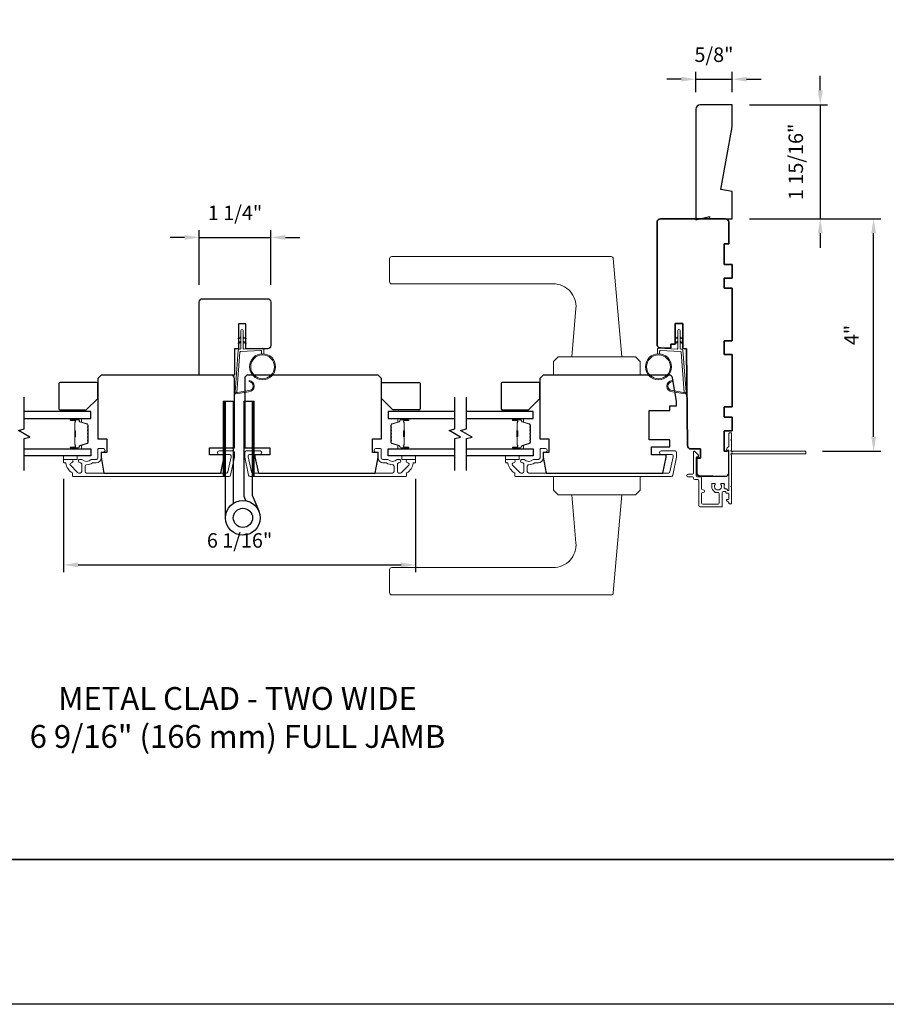
# Model space of a CAD drawing. Extents: x 3441 to 3864, y 1115 to 1253.
# Drawn here: x 3751 to 3766, y 1181 to 1198 of the extents above; entities that cross this region are included whole.
import ezdxf

# ---------------------------------------------------------------- set-up
doc = ezdxf.new("R2010")
doc.units = 0
doc.header["$LTSCALE"] = 250
doc.header["$MEASUREMENT"] = 0
doc.header["$PDMODE"] = 3
doc.header["$PDSIZE"] = -2
doc.layers.get('DEFPOINTS').update_dxf_attribs({"color": 2, "linetype": 'CONTINUOUS'})
for name, color, linetype, lineweight in [('1', 1, 'CONTINUOUS', 13), ('2', 2, 'CONTINUOUS', 25), ('6', 6, 'CONTINUOUS', 5), ('8', 7, 'CONTINUOUS', 35), ('Butal', 9, 'CONTINUOUS', 15), ('Cladding', 3, 'CONTINUOUS', 15), ('Next Gen Cladding', 142, 'CONTINUOUS', 20), ('Spacer Bar', 1, 'CONTINUOUS', 9), ('TEXT', 7, 'CONTINUOUS', 35), ('Vinyl', 6, 'CONTINUOUS', 15), ('Visible (ANSI)', 7, 'CONTINUOUS', 25), ('Wood', 7, 'CONTINUOUS', 25)]:
    doc.layers.add(name, color=color, linetype=linetype, lineweight=lineweight)
for name, color, linetype in [('18a55$0$7', 7, 'CONTINUOUS'), ('7', 7, 'CONTINUOUS'), ('Glass', 6, 'CONTINUOUS'), ('HARDWARE', 1, 'CONTINUOUS')]:
    doc.layers.add(name, color=color, linetype=linetype)
doc.styles.add('Note Text (ISO)', font='tahoma.ttf')
doc.styles.add('ROMANS', font='romans')
doc.dimstyles.new('LWDEC', dxfattribs={"dimscale": 0.075, "dimtxt": 2.5, "dimasz": 2, "dimexe": 1.25, "dimexo": 3, "dimgap": 2, "dimtad": 1, "dimtoh": 1, "dimdec": 4, "dimzin": 11, "dimdsep": 46, "dimlunit": 5, "dimtxsty": 'ROMANS', "dimcen": 0, "dimdle": 1.5, "dimazin": 0, "dimtfac": 1, "dimtdec": 4, "dimtix": 1, "dimtmove": 0, "dimatfit": 3, "dimfxl": 0, "dimfrac": 2, "dimtzin": 0, "dimarcsym": 0})

# ---------------------------------------------------------------- blocks, each defined once
blk = doc.blocks.new('*D273')
at = {"layer": '2', "color": 0, "linetype": 'ByBlock', "lineweight": -2}
for p, q in [((3752.232, 1189.876), (3752.232, 1188.266)), ((3758.314, 1189.876), (3758.314, 1188.266)), ((3752.482, 1188.391), (3758.064, 1188.391))]:
    blk.add_line(p, q, dxfattribs=at)
at = {"layer": '2', "color": 0, "linetype": 'Continuous'}
for points in [[(3752.482, 1188.433), (3752.482, 1188.349), (3752.232, 1188.391)], [(3758.064, 1188.433), (3758.064, 1188.349), (3758.314, 1188.391)]]:
    blk.add_solid(points, dxfattribs=at)
at = {"layer": 'DEFPOINTS', "color": 0, "linetype": 'Continuous'}
for p in [(3752.232, 1190.176), (3758.314, 1190.176), (3758.314, 1188.391)]:
    blk.add_point(p, dxfattribs=at)
at = {"layer": '2', "color": 0, "linetype": 'Continuous', "insert": (3755.273, 1188.782), "char_height": 0.25, "attachment_point": 5, "style": 'ROMANS'}
blk.add_mtext('6 1/16"', dxfattribs=at)
blk = doc.blocks.new('*D277')
at = {"layer": '2', "color": 0, "linetype": 'ByBlock', "lineweight": -2}
for p, q in [((3754.574, 1193.231), (3754.574, 1194.174)), ((3755.815, 1193.231), (3755.815, 1194.174)), ((3754.324, 1194.049), (3754.074, 1194.049)), ((3754.574, 1194.049), (3755.815, 1194.049)), ((3756.065, 1194.049), (3756.315, 1194.049))]:
    blk.add_line(p, q, dxfattribs=at)
at = {"layer": '2', "color": 0}
for points in [[(3754.324, 1194.091), (3754.324, 1194.007), (3754.574, 1194.049)], [(3756.065, 1194.091), (3756.065, 1194.007), (3755.815, 1194.049)]]:
    blk.add_solid(points, dxfattribs=at)
at = {"layer": 'DEFPOINTS', "color": 0}
for p in [(3755.815, 1194.049), (3754.574, 1192.931), (3755.815, 1192.931)]:
    blk.add_point(p, dxfattribs=at)
at = {"layer": '2', "color": 0, "insert": (3755.194, 1194.44), "char_height": 0.25, "attachment_point": 5, "style": 'ROMANS'}
blk.add_mtext('1 1/4"', dxfattribs=at)
blk = doc.blocks.new('*D278')
at = {"layer": '2', "color": 0, "linetype": 'ByBlock', "lineweight": -2}
for p, q in [((3765.304, 1196.59), (3765.304, 1196.84)), ((3764.083, 1196.34), (3765.429, 1196.34)), ((3765.304, 1196.34), (3765.304, 1194.371)), ((3764.083, 1194.371), (3765.429, 1194.371)), ((3765.304, 1194.121), (3765.304, 1193.871))]:
    blk.add_line(p, q, dxfattribs=at)
at = {"layer": '2', "color": 0}
for points in [[(3765.263, 1196.59), (3765.346, 1196.59), (3765.304, 1196.34)], [(3765.263, 1194.121), (3765.346, 1194.121), (3765.304, 1194.371)]]:
    blk.add_solid(points, dxfattribs=at)
at = {"layer": 'DEFPOINTS', "color": 0}
for p in [(3763.783, 1196.34), (3763.783, 1194.371), (3765.304, 1194.371)]:
    blk.add_point(p, dxfattribs=at)
at = {"layer": '2', "color": 0, "insert": (3764.914, 1195.355), "char_height": 0.25, "attachment_point": 5, "rotation": 90, "style": 'ROMANS'}
blk.add_mtext('1 15/16"', dxfattribs=at)
blk = doc.blocks.new('*D282')
at = {"layer": '2', "color": 0, "linetype": 'ByBlock', "lineweight": -2}
for p, q in [((3763.153, 1196.561), (3763.153, 1196.907)), ((3763.783, 1196.561), (3763.783, 1196.907)), ((3762.903, 1196.782), (3762.653, 1196.782)), ((3763.153, 1196.782), (3763.783, 1196.782)), ((3764.033, 1196.782), (3764.283, 1196.782))]:
    blk.add_line(p, q, dxfattribs=at)
at = {"layer": '2', "color": 0}
for points in [[(3762.903, 1196.824), (3762.903, 1196.741), (3763.153, 1196.782)], [(3764.033, 1196.824), (3764.033, 1196.741), (3763.783, 1196.782)]]:
    blk.add_solid(points, dxfattribs=at)
at = {"layer": 'DEFPOINTS', "color": 0}
for p in [(3763.783, 1196.782), (3763.153, 1196.261), (3763.783, 1196.261)]:
    blk.add_point(p, dxfattribs=at)
at = {"layer": '2', "color": 0, "insert": (3763.468, 1197.173), "char_height": 0.25, "attachment_point": 5, "style": 'ROMANS'}
blk.add_mtext('5/8"', dxfattribs=at)
blk = doc.blocks.new('18A55$0$1408C')
at = {"layer": '18a55$0$7'}
blk.add_lwpolyline([(-40.5, 33, 0.414214), (-42, 31.5, -0.414214), (-40.5, 33), (13.2, 33, -0.406566), (14.7, 31.54), (14.82, 27), (13, 27), (13, 25), (4, 25), (4, 21.75), (14.95, 21.75), (15, 20), (57.51, 19.63, -0.41166), (59, 18.13), (59, 14), (63, 14), (63, 15.5), (69.5, 15.5, -0.414214), (71, 14), (71, 3, -0.414214), (69.5, 1.5), (60, 1.5), (60, 3.5), (51, 3.5), (51, 0), (45, 0), (45, 3.5), (40.5, 3.5), (40.5, 0), (17.5, 0), (17.5, 3.5), (11.5, 3.5), (11.5, 0), (-11.5, 0), (-11.5, 3.5), (-16, 3.5), (-16, 0), (-22, 0), (-22, 3.5), (-31, 3.5), (-31, 1.5), (-40.5, 1.5, -0.414214), (-42, 3), (-42, 31.5)], format="xyb", dxfattribs=at)
blk = doc.blocks.new('*D319')
at = {"layer": '2', "color": 0, "linetype": 'ByBlock', "lineweight": -2}
for p, q in [((3764.083, 1194.371), (3766.351, 1194.371)), ((3766.226, 1190.605), (3766.226, 1194.121)), ((3765.343, 1190.355), (3766.351, 1190.355))]:
    blk.add_line(p, q, dxfattribs=at)
at = {"layer": '2', "color": 0}
for points in [[(3766.185, 1194.121), (3766.268, 1194.121), (3766.226, 1194.371)], [(3766.185, 1190.605), (3766.268, 1190.605), (3766.226, 1190.355)]]:
    blk.add_solid(points, dxfattribs=at)
at = {"layer": 'DEFPOINTS', "color": 0}
for p in [(3763.783, 1194.371), (3766.226, 1194.371), (3765.043, 1190.355)]:
    blk.add_point(p, dxfattribs=at)
at = {"layer": '2', "color": 0, "insert": (3765.877, 1192.363), "char_height": 0.25, "attachment_point": 5, "rotation": 90, "style": 'ROMANS'}
blk.add_mtext('4"', dxfattribs=at)

msp = doc.modelspace()

# ---------------------------------------------------------------- hatches: boundary and pattern name
at = {"layer": '1'}
h = msp.add_hatch(dxfattribs=at)
h.set_pattern_fill('ANSI31', color=256, scale=0.03937, style=0)
h.set_pattern_definition([(45, (3741.625102, 1173.673797), (-0.0034798492, 0.0034798492), [])])
h.paths.add_polyline_path([(3754.99135, 1191.21886), (3755.03072, 1191.21886), (3755.03072, 1189.91965), (3754.99135, 1189.91965)])
h = msp.add_hatch(dxfattribs=at)
h.set_pattern_fill('ANSI31', color=256, scale=0.03937, style=0)
h.set_pattern_definition([(45, (3742.1214713, 1173.673797), (-0.0034798492, 0.0034798492), [])])
h.paths.add_polyline_path([(3755.48772, 1191.21886), (3755.52709, 1191.21886), (3755.52709, 1189.91965), (3755.48772, 1189.91965)])

# ---------------------------------------------------------------- linework, layer by layer
for points in [[(3757.90303, 1193.71885), (3761.68973, 1193.71885, -0.38887873), (3761.72895, 1193.68291), (3761.87736, 1191.98657), (3761.01122, 1191.98657), (3761.08399, 1192.8184, 0.44001053), (3760.69179, 1193.24641), (3757.90303, 1193.24641, -0.41421356), (3757.86366, 1193.28578), (3757.86366, 1193.67948, -0.41421356)], [(3755.42814, 1191.40291, 0.96861756), (3755.43631, 1191.55734), (3755.43631, 1191.57708, -0.96678429), (3755.42976, 1191.3832), (3755.20705, 1191.34393, -0.48839471), (3755.19322, 1191.35641), (3755.19468, 1191.37666, 0.48839471), (3755.20851, 1191.36418)], [(3762.75165, 1191.40291, -0.96861756), (3762.74348, 1191.55734), (3762.74348, 1191.57708, 0.96678429), (3762.75003, 1191.3832), (3762.97274, 1191.34393, 0.48839471), (3762.98657, 1191.35641), (3762.98511, 1191.37666, -0.48839471), (3762.97128, 1191.36418)], [(3757.90303, 1187.87241), (3761.68973, 1187.87241, 0.38887873), (3761.72895, 1187.90834), (3761.87736, 1189.60469), (3761.01122, 1189.60469), (3761.08399, 1188.77286, -0.44001053), (3760.69179, 1188.34485), (3757.90303, 1188.34485, 0.41421356), (3757.86366, 1188.30548), (3757.86366, 1187.91178, 0.41421356)]]:
    msp.add_lwpolyline(points, format="xyb", close=True, dxfattribs=at)
for points in [[(3755.29646, 1192.31407), (3755.25906, 1192.29662, -1.56968558), (3755.25319, 1192.3092), (3755.29646, 1192.33418)], [(3755.29646, 1192.23533), (3755.25906, 1192.21788, -1.56968558), (3755.25319, 1192.23046), (3755.29646, 1192.25544)], [(3755.33583, 1192.31407), (3755.37324, 1192.29662, 1.56968558), (3755.3791, 1192.3092), (3755.33583, 1192.33418)], [(3755.33583, 1192.23533), (3755.37324, 1192.21788, 1.56968558), (3755.3791, 1192.23046), (3755.33583, 1192.25544)], [(3762.84396, 1192.31407), (3762.80655, 1192.29662, -1.56968558), (3762.80069, 1192.3092), (3762.84396, 1192.33418)], [(3762.84396, 1192.23533), (3762.80655, 1192.21788, -1.56968558), (3762.80069, 1192.23046), (3762.84396, 1192.25544)], [(3762.88333, 1192.31407), (3762.92073, 1192.29662, 1.56968558), (3762.9266, 1192.3092), (3762.88333, 1192.33418)], [(3762.88333, 1192.23533), (3762.92073, 1192.21788, 1.56968558), (3762.9266, 1192.23046), (3762.88333, 1192.25544)]]:
    msp.add_lwpolyline(points, format="xyb", dxfattribs=at)
for points in [[(3760.775, 1191.98657), (3760.69626, 1191.90783), (3760.69626, 1191.67161), (3762.19232, 1191.67161), (3762.19232, 1191.90783), (3762.11358, 1191.98657)], [(3754.99135, 1191.21886), (3755.03072, 1191.21886), (3755.03072, 1189.91965), (3754.99135, 1189.91965)], [(3755.48772, 1191.21886), (3755.52709, 1191.21886), (3755.52709, 1189.91965), (3755.48772, 1189.91965)], [(3760.775, 1189.60469), (3760.69626, 1189.68343), (3760.69626, 1189.91965), (3762.19232, 1189.91965), (3762.19232, 1189.68343), (3762.11358, 1189.60469)]]:
    msp.add_lwpolyline(points, close=True, dxfattribs=at)
for centre, radius in [((3755.66999, 1191.81394), 0.225), ((3755.66999, 1191.81394), 0.20531), ((3762.5098, 1191.81394), 0.225), ((3762.5098, 1191.81394), 0.20531)]:
    msp.add_circle(centre, radius, dxfattribs=at)
at = {"layer": '2'}
msp.add_lwpolyline([(3699.24852, 1250.90599), (3864.04208, 1250.90599), (3864.04208, 1180.80025), (3699.24852, 1180.80025)], close=True, dxfattribs=at)
at = {"layer": '6'}
for points in [[(3755.65031, 1192.03808), (3755.65031, 1192.08501, 0.42963391), (3755.63788, 1192.0968), (3755.28872, 1192.0785, 0.37825473), (3755.27756, 1192.06756), (3755.2271, 1191.36746), (3755.20851, 1191.36418, -0.48839471), (3755.19468, 1191.37666), (3755.24686, 1192.10053, -0.37825473), (3755.26546, 1192.11877), (3755.28527, 1192.11981, 0.39895955), (3755.29646, 1192.13161), (3755.29646, 1192.44048, -1), (3755.33583, 1192.44048), (3755.33583, 1192.13284, 0.42963391), (3755.34826, 1192.12105), (3755.66896, 1192.13786, -0.42963391), (3755.68968, 1192.1182), (3755.68968, 1192.03808)], [(3762.52948, 1192.03808), (3762.52948, 1192.08501, -0.42963391), (3762.54191, 1192.0968), (3762.89107, 1192.0785, -0.37825473), (3762.90224, 1192.06756), (3762.9527, 1191.36746), (3762.97128, 1191.36418, 0.48839471), (3762.98511, 1191.37666), (3762.93294, 1192.10053, 0.37825473), (3762.91433, 1192.11877), (3762.89452, 1192.11981, -0.39895955), (3762.88333, 1192.13161), (3762.88333, 1192.44048, 1), (3762.84396, 1192.44048), (3762.84396, 1192.13284, -0.42963391), (3762.83153, 1192.12105), (3762.51083, 1192.13786, 0.42963391), (3762.49011, 1192.1182), (3762.49011, 1192.03808)]]:
    msp.add_lwpolyline(points, format="xyb", dxfattribs=at)
at = {"layer": '7', "flags": 128}
for points in [[(3751.55046, 1190.02398), (3751.55046, 1190.57459), (3751.64889, 1190.60096), (3751.45204, 1190.71462), (3751.55046, 1190.74099), (3751.55046, 1191.29161)], [(3758.99344, 1190.02398), (3758.99344, 1190.57459), (3759.09186, 1190.60096), (3758.89501, 1190.71462), (3758.99344, 1190.74099), (3758.99344, 1191.29161)], [(3759.19029, 1190.02398), (3759.19029, 1190.57459), (3759.28871, 1190.60096), (3759.09186, 1190.71462), (3759.19029, 1190.74099), (3759.19029, 1191.29161)]]:
    msp.add_lwpolyline(points, dxfattribs=at)
at = {"layer": '8', "linetype": 'Continuous'}
msp.add_lwpolyline([(3738.32191, 1214.60312), (3772.3953, 1214.60312), (3772.3953, 1183.30025), (3738.32191, 1183.30025)], close=True, dxfattribs=at)
at = {"layer": 'Butal'}
for points in [[(3752.36503, 1190.91956), (3752.52954, 1190.91956, -0.41421356), (3752.53938, 1190.90971), (3752.53938, 1190.85755), (3752.51535, 1190.8649, -0.32975055), (3752.50488, 1190.87905), (3752.50488, 1190.88373, 0.41421356), (3752.48481, 1190.90381), (3752.35519, 1190.90381), (3752.35519, 1190.90971, -0.41421356)], [(3758.17887, 1190.91956), (3758.01436, 1190.91956, 0.41421356), (3758.00452, 1190.90971), (3758.00452, 1190.85755), (3758.02855, 1190.8649, 0.32975055), (3758.03902, 1190.87905), (3758.03902, 1190.88373, -0.41421356), (3758.0591, 1190.90381), (3758.18871, 1190.90381), (3758.18871, 1190.90971, 0.41421356)], [(3760.00486, 1190.91956), (3760.16936, 1190.91956, -0.41421356), (3760.17921, 1190.90971), (3760.17921, 1190.85755), (3760.15518, 1190.8649, -0.32975055), (3760.14471, 1190.87905), (3760.14471, 1190.88373, 0.41421356), (3760.12463, 1190.90381), (3759.99501, 1190.90381), (3759.99501, 1190.90971, -0.41421356)], [(3752.36503, 1190.39602), (3752.52954, 1190.39602, 0.41421356), (3752.53938, 1190.40586), (3752.53938, 1190.45803), (3752.51535, 1190.45068, 0.32975055), (3752.50488, 1190.43653), (3752.50488, 1190.43185, -0.41421356), (3752.48481, 1190.41177), (3752.35519, 1190.41177), (3752.35519, 1190.40586, 0.41421356)], [(3758.17887, 1190.39602), (3758.01436, 1190.39602, -0.41421356), (3758.00452, 1190.40586), (3758.00452, 1190.45803), (3758.02855, 1190.45068, -0.32975055), (3758.03902, 1190.43653), (3758.03902, 1190.43185, 0.41421356), (3758.0591, 1190.41177), (3758.18871, 1190.41177), (3758.18871, 1190.40586, -0.41421356)], [(3760.00486, 1190.39602), (3760.16936, 1190.39602, 0.41421356), (3760.17921, 1190.40586), (3760.17921, 1190.45803), (3760.15518, 1190.45068, 0.32975055), (3760.14471, 1190.43653), (3760.14471, 1190.43185, -0.41421356), (3760.12463, 1190.41177), (3759.99501, 1190.41177), (3759.99501, 1190.40586, 0.41421356)]]:
    msp.add_lwpolyline(points, format="xyb", close=True, dxfattribs=at)
at = {"layer": 'Cladding'}
for points in [[(3752.54292, 1190.21492, -0.19066096), (3752.54966, 1190.21226, 0.39570649), (3752.71129, 1190.21226, -0.19066096), (3752.71803, 1190.21492), (3752.80055, 1190.21492, 0.41421356), (3752.82614, 1190.24051), (3752.82614, 1190.39012, -0.41421356), (3752.83599, 1190.39996), (3752.92063, 1190.39996, -1), (3752.92063, 1190.3409), (3752.89111, 1190.3409, 0.41421356), (3752.88126, 1190.33106), (3752.88126, 1190.24051, -0.41421356), (3752.79662, 1190.15587), (3752.73891, 1190.15587, 0.15587462), (3752.7332, 1190.15404, -0.15637188), (3752.63013, 1190.12122, 0.4147824), (3752.60449, 1190.09563), (3752.60449, 1190.00429, 0.41421356), (3752.63008, 1189.9787), (3755.04464, 1189.9787, 0.35411857), (3755.06968, 1189.99897), (3755.12535, 1190.26091), (3755.12535, 1190.27594, 0.41421356), (3755.09976, 1190.30153), (3754.91866, 1190.30153, -1), (3754.91866, 1190.36059), (3755.15882, 1190.36059, -0.41421356), (3755.18441, 1190.335), (3755.18441, 1190.2547), (3755.1175, 1189.93992, -0.35411857), (3755.09247, 1189.91965), (3752.39898, 1189.91965, -0.41421356), (3752.38914, 1189.92949), (3752.38914, 1189.97285, 0.26422474), (3752.38433, 1189.9813, -0.22295143), (3752.27192, 1190.14755, 0.36927447), (3752.2622, 1190.15587), (3752.2415, 1190.15587, -0.41421356), (3752.23166, 1190.16571), (3752.23166, 1190.20508, -0.41421356), (3752.2415, 1190.21492), (3752.36709, 1190.21492, -0.9964349), (3752.3673, 1190.15587, 0.66559872), (3752.34939, 1190.11218), (3752.47537, 1189.9862, 0.19891237), (3752.49347, 1189.9787), (3752.51985, 1189.9787, 0.41421356), (3752.54544, 1190.00429), (3752.54544, 1190.13724, 0.26566504), (3752.54059, 1190.14572, -0.02204648), (3752.52749, 1190.15423, 0.18181092), (3752.5208, 1190.15601, -1.05081211), (3752.51788, 1190.21492)], [(3758.15684, 1189.97285, -0.26422474), (3758.16165, 1189.9813, 0.22295143), (3758.27406, 1190.14755, -0.36927447), (3758.28378, 1190.15587), (3758.30448, 1190.15587, 0.41421356), (3758.31432, 1190.16571), (3758.31432, 1190.20508, 0.41421356), (3758.30448, 1190.21492), (3758.17889, 1190.21492, 0.9964349), (3758.17868, 1190.15587, -0.66559872), (3758.19659, 1190.11218), (3758.07061, 1189.9862, -0.19891237), (3758.05251, 1189.9787), (3758.02613, 1189.9787, -0.41421356), (3758.00054, 1190.00429), (3758.00054, 1190.13724, -0.26566504), (3758.00539, 1190.14572, 0.02204648), (3758.01849, 1190.15423, -0.18181092), (3758.02518, 1190.15601, 1.05081211), (3758.0281, 1190.21492), (3758.00306, 1190.21492, 0.19066096), (3757.99632, 1190.21226, -0.39570649), (3757.83469, 1190.21226, 0.19066096), (3757.82795, 1190.21492), (3757.74543, 1190.21492, -0.41421356), (3757.71984, 1190.24051), (3757.71984, 1190.39012, 0.41421356), (3757.70999, 1190.39996), (3757.62535, 1190.39996, 1), (3757.62535, 1190.3409), (3757.65488, 1190.3409, -0.41421356), (3757.66472, 1190.33106), (3757.66472, 1190.24051, 0.41421356), (3757.74936, 1190.15587), (3757.80707, 1190.15587, -0.15587462), (3757.81278, 1190.15404, 0.15637188), (3757.91585, 1190.12122, -0.4147824), (3757.94149, 1190.09563), (3757.94149, 1190.00429, -0.41421356), (3757.9159, 1189.9787), (3755.50134, 1189.9787, -0.35411857), (3755.4763, 1189.99897), (3755.42063, 1190.26091), (3755.42063, 1190.27594, -0.41421356), (3755.44622, 1190.30153), (3755.62732, 1190.30153, 1), (3755.62732, 1190.36059), (3755.38716, 1190.36059, 0.41421356), (3755.36157, 1190.335), (3755.36157, 1190.2547), (3755.42848, 1189.93992, 0.35411857), (3755.45351, 1189.91965), (3758.147, 1189.91965, 0.41421356), (3758.15684, 1189.92949)], [(3760.18075, 1190.21492, -0.19066096), (3760.18749, 1190.21226, 0.39570649), (3760.34912, 1190.21226, -0.19066096), (3760.35586, 1190.21492), (3760.43838, 1190.21492, 0.41421356), (3760.46397, 1190.24051), (3760.46397, 1190.39012, -0.41421356), (3760.47382, 1190.39996), (3760.55846, 1190.39996, -1), (3760.55846, 1190.3409), (3760.52893, 1190.3409, 0.41421356), (3760.51909, 1190.33106), (3760.51909, 1190.24051, -0.41421356), (3760.43445, 1190.15587), (3760.37674, 1190.15587, 0.15587462), (3760.37103, 1190.15404, -0.15637188), (3760.26796, 1190.12122, 0.4147824), (3760.24232, 1190.09563), (3760.24232, 1190.00429, 0.41421356), (3760.26791, 1189.9787), (3762.68247, 1189.9787, 0.35411857), (3762.7075, 1189.99897), (3762.76318, 1190.26091), (3762.76318, 1190.27594, 0.41421356), (3762.73759, 1190.30153), (3762.55649, 1190.30153, -1), (3762.55649, 1190.36059), (3762.79665, 1190.36059, -0.41421356), (3762.82224, 1190.335), (3762.82224, 1190.2547), (3762.75533, 1189.93992, -0.35411857), (3762.73029, 1189.91965), (3760.03681, 1189.91965, -0.41421356), (3760.02697, 1189.92949), (3760.02697, 1189.97285, 0.26422474), (3760.02216, 1189.9813, -0.22295143), (3759.90975, 1190.14755, 0.36927447), (3759.90003, 1190.15587), (3759.87933, 1190.15587, -0.41421356), (3759.86949, 1190.16571), (3759.86949, 1190.20508, -0.41421356), (3759.87933, 1190.21492), (3760.00492, 1190.21492, -0.9964349), (3760.00513, 1190.15587, 0.66559872), (3759.98722, 1190.11218), (3760.1132, 1189.9862, 0.19891237), (3760.1313, 1189.9787), (3760.15767, 1189.9787, 0.41421356), (3760.18326, 1190.00429), (3760.18326, 1190.13724, 0.26566504), (3760.17842, 1190.14572, -0.02204648), (3760.16532, 1190.15423, 0.18181092), (3760.15863, 1190.15601, -1.05081211), (3760.15571, 1190.21492)]]:
    msp.add_lwpolyline(points, format="xyb", close=True, dxfattribs=at)
at = {"layer": 'Glass', "color": 1}
for points in [[(3751.55046, 1190.91956), (3752.70202, 1190.91956), (3752.70202, 1191.0416), (3751.55046, 1191.0416)], [(3758.99344, 1191.0416), (3757.84188, 1191.0416), (3757.84188, 1190.91956), (3758.99344, 1190.91956)], [(3759.19029, 1190.91956), (3760.34184, 1190.91956), (3760.34184, 1191.0416), (3759.19029, 1191.0416)], [(3751.55046, 1190.39602), (3752.70202, 1190.39602), (3752.70202, 1190.27398), (3751.55046, 1190.27398)], [(3758.99344, 1190.27398), (3757.84188, 1190.27398), (3757.84188, 1190.39602), (3758.99344, 1190.39602)], [(3759.19029, 1190.39602), (3760.34184, 1190.39602), (3760.34184, 1190.27398), (3759.19029, 1190.27398)]]:
    msp.add_lwpolyline(points, dxfattribs=at)
at = {"layer": 'HARDWARE'}
msp.add_lwpolyline([(3755.03072, 1189.20386), (3755.03072, 1191.21886), (3755.16472, 1191.21886), (3755.16472, 1189.45375)], dxfattribs=at)
msp.add_lwpolyline([(3755.3828, 1189.4993), (3755.35631, 1189.55993, -0.1033356), (3755.35372, 1189.57234), (3755.35372, 1191.21886), (3755.48772, 1191.21886), (3755.48772, 1189.59386), (3755.60563, 1189.32396)], format="xyb", dxfattribs=at)
for radius in [0.3, 0.166]:
    msp.add_circle((3755.33072, 1189.20386), radius, dxfattribs=at)
at = {"layer": 'Next Gen Cladding'}
msp.add_lwpolyline([(3765.05285, 1190.31795, -0.41421356), (3765.04301, 1190.30811), (3763.79679, 1190.30811, -0.22054024), (3763.78928, 1190.31159, 1.16228703), (3763.76878, 1190.28814, -0.25592414), (3763.77332, 1190.27985), (3763.77332, 1189.75889), (3763.76151, 1189.74708), (3763.77332, 1189.73527), (3763.77332, 1189.45771, -0.41421356), (3763.76348, 1189.44787), (3763.73592, 1189.44787, -0.41421356), (3763.72608, 1189.45771), (3763.72608, 1189.4632, 0.19891237), (3763.7232, 1189.47016), (3763.68748, 1189.50587, -0.66817864), (3763.69444, 1189.52267), (3763.71624, 1189.52267, 0.41421356), (3763.72608, 1189.53252), (3763.72608, 1189.61928, 0.41421356), (3763.71624, 1189.62912), (3763.69256, 1189.62912, -0.22169466), (3763.68502, 1189.63264), (3763.66756, 1189.65344, 0.22169466), (3763.65248, 1189.66047), (3763.62766, 1189.66047, 0.41421356), (3763.60797, 1189.64078), (3763.60797, 1189.4026, -0.41421356), (3763.59813, 1189.39275), (3763.22608, 1189.39275, -0.41421356), (3763.2064, 1189.41244), (3763.2064, 1189.84551, 0.41421356), (3763.18671, 1189.86519), (3763.13553, 1189.86519, -0.41421356), (3763.11585, 1189.88488), (3763.11585, 1189.89275, 0.41421356), (3763.09616, 1189.91244), (3763.02136, 1189.91244, -1), (3763.02136, 1189.95968), (3763.09616, 1189.95968, 0.41421356), (3763.11585, 1189.97937), (3763.11585, 1190.34748, -0.66817864), (3763.13265, 1190.35444), (3763.19093, 1190.29615, -0.19518521), (3763.20246, 1190.26888, -0.41842325), (3763.19262, 1190.25889), (3763.17293, 1190.25889, 0.41421356), (3763.16309, 1190.24905), (3763.16309, 1189.93212, 0.41421356), (3763.18278, 1189.91244), (3763.23396, 1189.91244, -0.41421356), (3763.25364, 1189.89275), (3763.25364, 1189.70773, 0.41421356), (3763.27333, 1189.68804), (3763.28317, 1189.68804, -0.41421356), (3763.30285, 1189.66836), (3763.30285, 1189.66048, -0.41421356), (3763.28317, 1189.6408), (3763.27333, 1189.6408, 0.41421356), (3763.25364, 1189.62111), (3763.25364, 1189.45968, 0.41421356), (3763.27333, 1189.44), (3763.54104, 1189.44, 0.41421356), (3763.56073, 1189.45968), (3763.56073, 1189.62111, 0.41421356), (3763.54104, 1189.6408), (3763.49183, 1189.6408, -0.41421356), (3763.48199, 1189.65064), (3763.48199, 1189.65481, -0.26397346), (3763.42962, 1189.74708), (3763.42962, 1189.78645, -0.41421356), (3763.43947, 1189.7963), (3763.47913, 1189.7963, -0.60193136), (3763.48727, 1189.78092, 1.88788309), (3763.58694, 1189.78092, -0.60193136), (3763.59508, 1189.7963), (3763.63987, 1189.7963, -0.63505426), (3763.64745, 1189.78017, 0.21692623), (3763.64318, 1189.76443, -0.079542), (3763.64329, 1189.73045, 0.46050446), (3763.66274, 1189.70771), (3763.67451, 1189.70771, -0.22169466), (3763.68959, 1189.70068), (3763.7087, 1189.67791, 0.70020754), (3763.72608, 1189.68424), (3763.72608, 1190.36519, 0.41421356), (3763.71624, 1190.37504), (3763.69655, 1190.37504, -0.41841302), (3763.68671, 1190.38502, -0.19519425), (3763.69824, 1190.41229), (3763.7232, 1190.43725, 0.19891237), (3763.72608, 1190.44421), (3763.72608, 1190.66047, -0.41421356), (3763.73592, 1190.67031), (3763.76348, 1190.67031, -0.41421356), (3763.77332, 1190.66047), (3763.77332, 1190.56401), (3763.76151, 1190.5522), (3763.77332, 1190.54039), (3763.77332, 1190.38361, -0.25592414), (3763.76878, 1190.37532, 1.16220382), (3763.78928, 1190.35187, -0.22050312), (3763.79679, 1190.35535), (3765.04301, 1190.35535, -0.41421356), (3765.05285, 1190.34551)], format="xyb", close=True, dxfattribs=at)
at = {"layer": 'Spacer Bar'}
for points in [[(3752.65749, 1190.70431, 0.2262769), (3752.65564, 1190.70819), (3752.65229, 1190.7109, -0.47697553), (3752.65229, 1190.71868), (3752.65564, 1190.72139, 0.2262769), (3752.65749, 1190.72527), (3752.65749, 1190.76131, 0.2262769), (3752.65564, 1190.76519), (3752.65229, 1190.7679, -0.47697553), (3752.65229, 1190.77568), (3752.65564, 1190.77839, 0.2262769), (3752.65749, 1190.78227), (3752.65749, 1190.80686, 0.32975055), (3752.64356, 1190.82569), (3752.51524, 1190.86492, -0.32975055), (3752.50449, 1190.87944), (3752.50449, 1190.88412, 0.41421356), (3752.48481, 1190.90381), (3752.35519, 1190.90381, 1), (3752.35519, 1190.88881), (3752.42857, 1190.88881, -0.41421356), (3752.43447, 1190.8829), (3752.43447, 1190.86275), (3752.43897, 1190.86275), (3752.43897, 1190.8815, 0.41421356), (3752.42716, 1190.89331), (3752.35519, 1190.89331, -1), (3752.35519, 1190.89931), (3752.48481, 1190.89931, -0.41421356), (3752.49999, 1190.88412), (3752.49999, 1190.87944, 0.32975055), (3752.51392, 1190.86061), (3752.64224, 1190.82138, -0.32975055), (3752.65299, 1190.80686), (3752.65299, 1190.78227, -0.2262769), (3752.6528, 1190.78188), (3752.64946, 1190.77917, 0.47697553), (3752.64946, 1190.76441), (3752.6528, 1190.7617, -0.2262769), (3752.65299, 1190.76131), (3752.65299, 1190.72527, -0.2262769), (3752.6528, 1190.72488), (3752.64946, 1190.72217, 0.47697553), (3752.64946, 1190.70741), (3752.6528, 1190.7047, -0.2262769), (3752.65299, 1190.70431), (3752.65299, 1190.66833, -0.25663287), (3752.6528, 1190.66788), (3752.64946, 1190.66517, 0.47697553), (3752.64946, 1190.65041), (3752.6528, 1190.6477, -0.2262769), (3752.65299, 1190.64731), (3752.65299, 1190.61133, -0.25663287), (3752.6528, 1190.61088), (3752.64946, 1190.60817, 0.47697553), (3752.64946, 1190.59341), (3752.6528, 1190.5907, -0.2262769), (3752.65299, 1190.59031), (3752.65299, 1190.55433, -0.25663287), (3752.6528, 1190.55388), (3752.64946, 1190.55117, 0.47697553), (3752.64946, 1190.53641), (3752.6528, 1190.5337, -0.2262769), (3752.65299, 1190.53331), (3752.65299, 1190.50872, -0.32975055), (3752.64224, 1190.4942), (3752.51392, 1190.45497, 0.32975055), (3752.49999, 1190.43614), (3752.49999, 1190.43146, -0.41421356), (3752.48481, 1190.41627), (3752.35519, 1190.41627, -1), (3752.35519, 1190.42227), (3752.42716, 1190.42227, 0.41421356), (3752.43897, 1190.43408), (3752.43897, 1190.45283), (3752.43447, 1190.45283), (3752.43447, 1190.43268, -0.41421356), (3752.42857, 1190.42677), (3752.35519, 1190.42677, 1), (3752.35519, 1190.41177), (3752.48481, 1190.41177, 0.41421356), (3752.50449, 1190.43146), (3752.50449, 1190.43614, -0.32975055), (3752.51524, 1190.45066), (3752.64356, 1190.48989, 0.32975055), (3752.65749, 1190.50872), (3752.65749, 1190.53331, 0.2262769), (3752.65564, 1190.53719), (3752.65229, 1190.5399, -0.47697553), (3752.65229, 1190.54768), (3752.65564, 1190.55039, 0.2262769), (3752.65749, 1190.55427), (3752.65749, 1190.59031, 0.2262769), (3752.65564, 1190.59419), (3752.65229, 1190.5969, -0.47697553), (3752.65229, 1190.60468), (3752.65564, 1190.60739, 0.2262769), (3752.65749, 1190.61127), (3752.65749, 1190.64731, 0.2262769), (3752.65564, 1190.65119), (3752.65229, 1190.6539, -0.47697553), (3752.65229, 1190.66168), (3752.65564, 1190.66439, 0.2262769), (3752.65749, 1190.66827)], [(3752.43247, 1190.8802), (3752.43247, 1190.85534, -0.22906983), (3752.42955, 1190.84901, 0.22448136), (3752.42699, 1190.8436), (3752.42699, 1190.71444, 0.28963953), (3752.43099, 1190.70812, -0.27273596), (3752.43697, 1190.69928), (3752.43697, 1190.6163, -0.27273609), (3752.43099, 1190.60746, 0.28963953), (3752.42699, 1190.60114), (3752.42699, 1190.47197, 0.22448136), (3752.42955, 1190.46657, -0.22906983), (3752.43247, 1190.46024), (3752.43247, 1190.43538), (3752.43447, 1190.43538), (3752.43447, 1190.46023, 0.22858496), (3752.43082, 1190.46811, -0.22448136), (3752.42899, 1190.47197), (3752.42899, 1190.60114, -0.28963953), (3752.43185, 1190.60566, 0.27414127), (3752.43897, 1190.61624), (3752.43897, 1190.69934, 0.27414127), (3752.43185, 1190.70992, -0.28963953), (3752.42899, 1190.71444), (3752.42899, 1190.8436, -0.22448136), (3752.43082, 1190.84747, 0.22858496), (3752.43447, 1190.85535), (3752.43447, 1190.8802)], [(3757.88641, 1190.70431, -0.2262769), (3757.88826, 1190.70819), (3757.89161, 1190.7109, 0.47697553), (3757.89161, 1190.71868), (3757.88826, 1190.72139, -0.2262769), (3757.88641, 1190.72527), (3757.88641, 1190.76131, -0.2262769), (3757.88826, 1190.76519), (3757.89161, 1190.7679, 0.47697553), (3757.89161, 1190.77568), (3757.88826, 1190.77839, -0.2262769), (3757.88641, 1190.78227), (3757.88641, 1190.80686, -0.32975055), (3757.90034, 1190.82569), (3758.02867, 1190.86492, 0.32975055), (3758.03941, 1190.87944), (3758.03941, 1190.88412, -0.41421356), (3758.0591, 1190.90381), (3758.18871, 1190.90381, -1), (3758.18871, 1190.88881), (3758.11534, 1190.88881, 0.41421356), (3758.10943, 1190.8829), (3758.10943, 1190.86275), (3758.10493, 1190.86275), (3758.10493, 1190.8815, -0.41421356), (3758.11674, 1190.89331), (3758.18871, 1190.89331, 1), (3758.18871, 1190.89931), (3758.0591, 1190.89931, 0.41421356), (3758.04391, 1190.88412), (3758.04391, 1190.87944, -0.32975055), (3758.02998, 1190.86061), (3757.90166, 1190.82138, 0.32975055), (3757.89091, 1190.80686), (3757.89091, 1190.78227, 0.2262769), (3757.8911, 1190.78188), (3757.89444, 1190.77917, -0.47697553), (3757.89444, 1190.76441), (3757.8911, 1190.7617, 0.2262769), (3757.89091, 1190.76131), (3757.89091, 1190.72527, 0.2262769), (3757.8911, 1190.72488), (3757.89444, 1190.72217, -0.47697553), (3757.89444, 1190.70741), (3757.8911, 1190.7047, 0.2262769), (3757.89091, 1190.70431), (3757.89091, 1190.66833, 0.25663287), (3757.8911, 1190.66788), (3757.89444, 1190.66517, -0.47697553), (3757.89444, 1190.65041), (3757.8911, 1190.6477, 0.2262769), (3757.89091, 1190.64731), (3757.89091, 1190.61133, 0.25663287), (3757.8911, 1190.61088), (3757.89444, 1190.60817, -0.47697553), (3757.89444, 1190.59341), (3757.8911, 1190.5907, 0.2262769), (3757.89091, 1190.59031), (3757.89091, 1190.55433, 0.25663287), (3757.8911, 1190.55388), (3757.89444, 1190.55117, -0.47697553), (3757.89444, 1190.53641), (3757.8911, 1190.5337, 0.2262769), (3757.89091, 1190.53331), (3757.89091, 1190.50872, 0.32975055), (3757.90166, 1190.4942), (3758.02998, 1190.45497, -0.32975055), (3758.04391, 1190.43614), (3758.04391, 1190.43146, 0.41421356), (3758.0591, 1190.41627), (3758.18871, 1190.41627, 1), (3758.18871, 1190.42227), (3758.11674, 1190.42227, -0.41421356), (3758.10493, 1190.43408), (3758.10493, 1190.45283), (3758.10943, 1190.45283), (3758.10943, 1190.43268, 0.41421356), (3758.11534, 1190.42677), (3758.18871, 1190.42677, -1), (3758.18871, 1190.41177), (3758.0591, 1190.41177, -0.41421356), (3758.03941, 1190.43146), (3758.03941, 1190.43614, 0.32975055), (3758.02867, 1190.45066), (3757.90034, 1190.48989, -0.32975055), (3757.88641, 1190.50872), (3757.88641, 1190.53331, -0.2262769), (3757.88826, 1190.53719), (3757.89161, 1190.5399, 0.47697553), (3757.89161, 1190.54768), (3757.88826, 1190.55039, -0.2262769), (3757.88641, 1190.55427), (3757.88641, 1190.59031, -0.2262769), (3757.88826, 1190.59419), (3757.89161, 1190.5969, 0.47697553), (3757.89161, 1190.60468), (3757.88826, 1190.60739, -0.2262769), (3757.88641, 1190.61127), (3757.88641, 1190.64731, -0.2262769), (3757.88826, 1190.65119), (3757.89161, 1190.6539, 0.47697553), (3757.89161, 1190.66168), (3757.88826, 1190.66439, -0.2262769), (3757.88641, 1190.66827)], [(3758.11143, 1190.8802), (3758.11143, 1190.85534, 0.22906983), (3758.11435, 1190.84901, -0.22448136), (3758.11691, 1190.8436), (3758.11691, 1190.71444, -0.28963953), (3758.11291, 1190.70812, 0.27273596), (3758.10693, 1190.69928), (3758.10693, 1190.6163, 0.27273609), (3758.11291, 1190.60746, -0.28963953), (3758.11691, 1190.60114), (3758.11691, 1190.47197, -0.22448136), (3758.11435, 1190.46657, 0.22906983), (3758.11143, 1190.46024), (3758.11143, 1190.43538), (3758.10943, 1190.43538), (3758.10943, 1190.46023, -0.22858496), (3758.11308, 1190.46811, 0.22448136), (3758.11491, 1190.47197), (3758.11491, 1190.60114, 0.28963953), (3758.11205, 1190.60566, -0.27414127), (3758.10493, 1190.61624), (3758.10493, 1190.69934, -0.27414127), (3758.11205, 1190.70992, 0.28963953), (3758.11491, 1190.71444), (3758.11491, 1190.8436, 0.22448136), (3758.11308, 1190.84747, -0.22858496), (3758.10943, 1190.85535), (3758.10943, 1190.8802)], [(3760.29731, 1190.70431, 0.2262769), (3760.29546, 1190.70819), (3760.29211, 1190.7109, -0.47697553), (3760.29211, 1190.71868), (3760.29546, 1190.72139, 0.2262769), (3760.29731, 1190.72527), (3760.29731, 1190.76131, 0.2262769), (3760.29546, 1190.76519), (3760.29211, 1190.7679, -0.47697553), (3760.29211, 1190.77568), (3760.29546, 1190.77839, 0.2262769), (3760.29731, 1190.78227), (3760.29731, 1190.80686, 0.32975055), (3760.28338, 1190.82569), (3760.15506, 1190.86492, -0.32975055), (3760.14432, 1190.87944), (3760.14432, 1190.88412, 0.41421356), (3760.12463, 1190.90381), (3759.99501, 1190.90381, 1), (3759.99501, 1190.88881), (3760.06839, 1190.88881, -0.41421356), (3760.0743, 1190.8829), (3760.0743, 1190.86275), (3760.0788, 1190.86275), (3760.0788, 1190.8815, 0.41421356), (3760.06698, 1190.89331), (3759.99501, 1190.89331, -1), (3759.99501, 1190.89931), (3760.12463, 1190.89931, -0.41421356), (3760.13982, 1190.88412), (3760.13982, 1190.87944, 0.32975055), (3760.15375, 1190.86061), (3760.28207, 1190.82138, -0.32975055), (3760.29281, 1190.80686), (3760.29281, 1190.78227, -0.2262769), (3760.29263, 1190.78188), (3760.28928, 1190.77917, 0.47697553), (3760.28928, 1190.76441), (3760.29263, 1190.7617, -0.2262769), (3760.29281, 1190.76131), (3760.29281, 1190.72527, -0.2262769), (3760.29263, 1190.72488), (3760.28928, 1190.72217, 0.47697553), (3760.28928, 1190.70741), (3760.29263, 1190.7047, -0.2262769), (3760.29281, 1190.70431), (3760.29281, 1190.66833, -0.25663287), (3760.29263, 1190.66788), (3760.28928, 1190.66517, 0.47697553), (3760.28928, 1190.65041), (3760.29263, 1190.6477, -0.2262769), (3760.29281, 1190.64731), (3760.29281, 1190.61133, -0.25663287), (3760.29263, 1190.61088), (3760.28928, 1190.60817, 0.47697553), (3760.28928, 1190.59341), (3760.29263, 1190.5907, -0.2262769), (3760.29281, 1190.59031), (3760.29281, 1190.55433, -0.25663287), (3760.29263, 1190.55388), (3760.28928, 1190.55117, 0.47697553), (3760.28928, 1190.53641), (3760.29263, 1190.5337, -0.2262769), (3760.29281, 1190.53331), (3760.29281, 1190.50872, -0.32975055), (3760.28207, 1190.4942), (3760.15375, 1190.45497, 0.32975055), (3760.13982, 1190.43614), (3760.13982, 1190.43146, -0.41421356), (3760.12463, 1190.41627), (3759.99501, 1190.41627, -1), (3759.99501, 1190.42227), (3760.06698, 1190.42227, 0.41421356), (3760.0788, 1190.43408), (3760.0788, 1190.45283), (3760.0743, 1190.45283), (3760.0743, 1190.43268, -0.41421356), (3760.06839, 1190.42677), (3759.99501, 1190.42677, 1), (3759.99501, 1190.41177), (3760.12463, 1190.41177, 0.41421356), (3760.14432, 1190.43146), (3760.14432, 1190.43614, -0.32975055), (3760.15506, 1190.45066), (3760.28338, 1190.48989, 0.32975055), (3760.29731, 1190.50872), (3760.29731, 1190.53331, 0.2262769), (3760.29546, 1190.53719), (3760.29211, 1190.5399, -0.47697553), (3760.29211, 1190.54768), (3760.29546, 1190.55039, 0.2262769), (3760.29731, 1190.55427), (3760.29731, 1190.59031, 0.2262769), (3760.29546, 1190.59419), (3760.29211, 1190.5969, -0.47697553), (3760.29211, 1190.60468), (3760.29546, 1190.60739, 0.2262769), (3760.29731, 1190.61127), (3760.29731, 1190.64731, 0.2262769), (3760.29546, 1190.65119), (3760.29211, 1190.6539, -0.47697553), (3760.29211, 1190.66168), (3760.29546, 1190.66439, 0.2262769), (3760.29731, 1190.66827)], [(3760.0723, 1190.8802), (3760.0723, 1190.85534, -0.22906983), (3760.06937, 1190.84901, 0.22448136), (3760.06682, 1190.8436), (3760.06682, 1190.71444, 0.28963953), (3760.07081, 1190.70812, -0.27273596), (3760.0768, 1190.69928), (3760.0768, 1190.6163, -0.27273609), (3760.07081, 1190.60746, 0.28963953), (3760.06682, 1190.60114), (3760.06682, 1190.47197, 0.22448136), (3760.06937, 1190.46657, -0.22906983), (3760.0723, 1190.46024), (3760.0723, 1190.43538), (3760.0743, 1190.43538), (3760.0743, 1190.46023, 0.22858496), (3760.07064, 1190.46811, -0.22448136), (3760.06882, 1190.47197), (3760.06882, 1190.60114, -0.28963953), (3760.07167, 1190.60566, 0.27414127), (3760.0788, 1190.61624), (3760.0788, 1190.69934, 0.27414127), (3760.07167, 1190.70992, -0.28963953), (3760.06882, 1190.71444), (3760.06882, 1190.8436, -0.22448136), (3760.07064, 1190.84747, 0.22858496), (3760.0743, 1190.85535), (3760.0743, 1190.8802)]]:
    msp.add_lwpolyline(points, format="xyb", close=True, dxfattribs=at)
for points in [[(3752.42899, 1190.7144, -0.00188508), (3752.42899, 1190.71444), (3752.42899, 1190.8436, -0.22448136), (3752.43082, 1190.84747, 0.22858496), (3752.43447, 1190.85535), (3752.43447, 1190.8802), (3752.43247, 1190.8802), (3752.43247, 1190.85534, -0.22906983), (3752.42955, 1190.84901, 0.22448136), (3752.42699, 1190.8436), (3752.42699, 1190.71444, -0.21424516), (3752.42634, 1190.71299, 0.21424516), (3752.42399, 1190.70776), (3752.42399, 1190.60782, 0.21424516), (3752.42634, 1190.60259, -0.21424516), (3752.42699, 1190.60114), (3752.42699, 1190.47197, 0.22448136), (3752.42955, 1190.46657, -0.22906983), (3752.43247, 1190.46024), (3752.43247, 1190.43538), (3752.43447, 1190.43538), (3752.43447, 1190.46023, 0.22858496), (3752.43082, 1190.46811, -0.22448136), (3752.42899, 1190.47197), (3752.42899, 1190.60114, 0.21424516), (3752.42767, 1190.60408, -0.21424516), (3752.42599, 1190.60782), (3752.42599, 1190.70776, -0.21424516), (3752.42767, 1190.7115, 0.21424516), (3752.42899, 1190.71444)], [(3758.11491, 1190.7144, 0.00188508), (3758.11491, 1190.71444), (3758.11491, 1190.8436, 0.22448136), (3758.11308, 1190.84747, -0.22858496), (3758.10943, 1190.85535), (3758.10943, 1190.8802), (3758.11143, 1190.8802), (3758.11143, 1190.85534, 0.22906983), (3758.11435, 1190.84901, -0.22448136), (3758.11691, 1190.8436), (3758.11691, 1190.71444, 0.21424516), (3758.11756, 1190.71299, -0.21424516), (3758.11991, 1190.70776), (3758.11991, 1190.60782, -0.21424516), (3758.11756, 1190.60259, 0.21424516), (3758.11691, 1190.60114), (3758.11691, 1190.47197, -0.22448136), (3758.11435, 1190.46657, 0.22906983), (3758.11143, 1190.46024), (3758.11143, 1190.43538), (3758.10943, 1190.43538), (3758.10943, 1190.46023, -0.22858496), (3758.11308, 1190.46811, 0.22448136), (3758.11491, 1190.47197), (3758.11491, 1190.60114, -0.21424516), (3758.11623, 1190.60408, 0.21424516), (3758.11791, 1190.60782), (3758.11791, 1190.70776, 0.21424516), (3758.11623, 1190.7115, -0.21424516), (3758.11491, 1190.71444)], [(3760.06882, 1190.7144, -0.00188508), (3760.06882, 1190.71444), (3760.06882, 1190.8436, -0.22448136), (3760.07064, 1190.84747, 0.22858496), (3760.0743, 1190.85535), (3760.0743, 1190.8802), (3760.0723, 1190.8802), (3760.0723, 1190.85534, -0.22906983), (3760.06937, 1190.84901, 0.22448136), (3760.06682, 1190.8436), (3760.06682, 1190.71444, -0.21424516), (3760.06617, 1190.71299, 0.21424516), (3760.06382, 1190.70776), (3760.06382, 1190.60782, 0.21424516), (3760.06617, 1190.60259, -0.21424516), (3760.06682, 1190.60114), (3760.06682, 1190.47197, 0.22448136), (3760.06937, 1190.46657, -0.22906983), (3760.0723, 1190.46024), (3760.0723, 1190.43538), (3760.0743, 1190.43538), (3760.0743, 1190.46023, 0.22858496), (3760.07064, 1190.46811, -0.22448136), (3760.06882, 1190.47197), (3760.06882, 1190.60114, 0.21424516), (3760.06749, 1190.60408, -0.21424516), (3760.06582, 1190.60782), (3760.06582, 1190.70776, -0.21424516), (3760.06749, 1190.7115, 0.21424516), (3760.06882, 1190.71444)]]:
    msp.add_lwpolyline(points, format="xyb", dxfattribs=at)
at = {"layer": 'Vinyl'}
for points in [[(3752.1726, 1191.07122), (3752.1726, 1191.04169), (3752.52693, 1191.04169), (3752.52693, 1191.07122)], [(3758.37338, 1191.07122), (3758.01905, 1191.07122), (3758.01905, 1191.04169), (3758.37338, 1191.04169)], [(3759.81043, 1191.07122), (3759.81043, 1191.04169), (3760.16476, 1191.04169), (3760.16476, 1191.07122)], [(3752.23166, 1190.27398), (3752.23166, 1190.21492), (3752.46788, 1190.21492), (3752.46788, 1190.27398)], [(3758.31432, 1190.21492), (3758.31432, 1190.27398), (3758.0781, 1190.27398), (3758.0781, 1190.21492)], [(3759.86949, 1190.27398), (3759.86949, 1190.21492), (3760.10571, 1190.21492), (3760.10571, 1190.27398)]]:
    msp.add_lwpolyline(points, close=True, dxfattribs=at)
at = {"layer": 'Visible (ANSI)'}
for points in [[(3763.58602, 1194.87911), (3763.78287, 1195.95709), (3763.78287, 1196.33959), (3763.23169, 1196.33959, 0.41421356), (3763.15295, 1196.26085), (3763.15295, 1194.3514), (3763.38917, 1194.41046), (3763.38917, 1194.37109), (3763.78287, 1194.37109), (3763.78287, 1194.8444)], [(3755.25322, 1192.12437), (3755.18432, 1192.12437), (3755.18432, 1191.67161), (3754.57409, 1191.67161), (3754.57409, 1192.93145, -0.41421356), (3754.63314, 1192.99051), (3755.75519, 1192.99051, -0.41421356), (3755.81424, 1192.93145), (3755.81424, 1192.18342, -0.41421356), (3755.75519, 1192.12437), (3755.38117, 1192.12437), (3755.38117, 1192.55744), (3755.25322, 1192.55744)]]:
    msp.add_lwpolyline(points, format="xyb", close=True, dxfattribs=at)
msp.add_lwpolyline([(3763.44916, 1189.92228), (3763.23274, 1189.92228, -0.41421356), (3763.17368, 1189.98133), (3763.17368, 1190.23724), (3763.23274, 1190.23724), (3763.23274, 1190.39472), (3763.07018, 1190.39472, -0.41165989), (3763.01112, 1190.45326), (3762.99652, 1192.127), (3762.92762, 1192.1288), (3762.92762, 1192.56007), (3762.79967, 1192.56007), (3762.79967, 1192.20574), (3762.72093, 1192.20574), (3762.72093, 1192.13422), (3762.54222, 1192.1389, -0.40656626), (3762.48471, 1192.19793), (3762.48471, 1194.31203, -0.41421356), (3762.54376, 1194.37109), (3763.66581, 1194.37109, -0.41421356), (3763.72486, 1194.31203), (3763.72486, 1193.93802), (3763.64612, 1193.93802), (3763.64612, 1193.58369), (3763.78392, 1193.58369), (3763.78392, 1193.34747), (3763.64612, 1193.34747), (3763.64612, 1193.1703), (3763.78392, 1193.1703), (3763.78392, 1192.26479), (3763.64612, 1192.26479), (3763.64612, 1192.02857), (3763.78392, 1192.02857), (3763.78392, 1191.12306), (3763.64612, 1191.12306), (3763.64612, 1190.9459), (3763.78392, 1190.9459), (3763.78392, 1190.70968), (3763.64612, 1190.70968), (3763.64612, 1190.35535), (3763.69533, 1190.35535)], format="xyb", dxfattribs=at)
at = {"layer": 'Wood'}
for points in [[(3752.82221, 1190.56925), (3752.97969, 1190.56925), (3752.97969, 1190.33303), (3752.88126, 1190.33303), (3752.88126, 1190.25333), (3752.92969, 1189.9787), (3754.94819, 1189.9787), (3755.00724, 1190.25653), (3755.00724, 1190.29366), (3754.75134, 1190.29366), (3754.75134, 1190.41177), (3755.18441, 1190.41177), (3755.18441, 1191.61256, 0.41421356), (3755.12535, 1191.67161), (3752.88126, 1191.67161), (3752.82221, 1191.61256)], [(3755.36157, 1190.41177), (3755.79464, 1190.41177), (3755.79464, 1190.29366), (3755.53874, 1190.29366), (3755.53874, 1190.25653), (3755.59779, 1189.9787), (3757.61629, 1189.9787), (3757.66472, 1190.25333), (3757.66472, 1190.33303), (3757.56629, 1190.33303), (3757.56629, 1190.56925), (3757.72377, 1190.56925), (3757.72377, 1191.61256), (3757.66472, 1191.67161), (3755.42063, 1191.67161, 0.41421356), (3755.36157, 1191.61256)], [(3760.61752, 1190.33303), (3760.51909, 1190.33303), (3760.51909, 1190.25429), (3760.56768, 1189.9787), (3762.58649, 1189.9787), (3762.64507, 1190.25429), (3762.64507, 1190.29366), (3762.38917, 1190.29366), (3762.38917, 1190.43146), (3762.70413, 1190.43146), (3762.70413, 1190.54957), (3762.3498, 1190.54957), (3762.3498, 1191.06138), (3762.70413, 1191.06138), (3762.70413, 1191.14012), (3762.82224, 1191.14012), (3762.82224, 1191.21886), (3762.75101, 1191.62281, 0.36397023), (3762.69285, 1191.67161), (3760.51909, 1191.67161), (3760.46004, 1191.61256), (3760.46004, 1190.56925), (3760.61752, 1190.56925)], [(3752.82221, 1191.26807), (3752.82221, 1191.52397, 0.41421356), (3752.80252, 1191.54366), (3752.1726, 1191.54366, 0.41421356), (3752.15292, 1191.52397), (3752.15292, 1191.0909, 0.41421356), (3752.1726, 1191.07122), (3752.62536, 1191.07122)], [(3757.72377, 1191.26807), (3757.72377, 1191.52397, -0.41421356), (3757.74346, 1191.54366), (3758.37338, 1191.54366, -0.41421356), (3758.39306, 1191.52397), (3758.39306, 1191.0909, -0.41421356), (3758.37338, 1191.07122), (3757.92062, 1191.07122)], [(3760.46004, 1191.26807), (3760.46004, 1191.52397, 0.41421356), (3760.44035, 1191.54366), (3759.81043, 1191.54366, 0.41421356), (3759.79075, 1191.52397), (3759.79075, 1191.0909, 0.41421356), (3759.81043, 1191.07122), (3760.26319, 1191.07122)]]:
    msp.add_lwpolyline(points, format="xyb", close=True, dxfattribs=at)

# ---------------------------------------------------------------- block references
at = {"layer": '18a55$0$7', "xscale": -0.03937, "yscale": 0.03937, "zscale": 0.03937, "rotation": 90}
msp.add_blockref('18A55$0$1408C', (3763.78392, 1192.71755), dxfattribs=at)

# ---------------------------------------------------------------- texts
at = {"layer": 'TEXT', "insert": (3755.23667, 1186.28096), "char_height": 0.3937, "width": 12.6467439, "attachment_point": 2, "style": 'Note Text (ISO)'}
msp.add_mtext('\\A1;METAL CLAD - TWO WIDE \\P6 9/16" (166 mm) FULL JAMB', dxfattribs=at)

# ---------------------------------------------------------------- dimensions: what is measured, and where the dimension line sits
at = {"layer": '2'}
for base, p1, p2, picture, middle in [((3763.78287, 1196.78218), (3763.15295, 1196.26085), (3763.78287, 1196.26085), '*D282', (3763.46791, 1197.17266)), ((3755.814637, 1194.049028), (3754.574089, 1192.931451), (3755.814637, 1192.931451), '*D277', (3755.194363, 1194.439504))]:
    dim = msp.add_linear_dim(base=base, p1=p1, p2=p2, dimstyle='LWDEC', override={"dimscale": 0.1, "dimasz": 2.5, "dimpost": '"', "dimarcsym": 1}, dxfattribs=at)
    dim.commit()
    dim.dimension.update_dxf_attribs({"geometry": picture, "text_midpoint": middle})
for base, p1, p2, angle, picture, middle in [((3765.30427, 1194.37109), (3763.78287, 1196.33959), (3763.78287, 1194.37109), 270, '*D278', (3764.91379, 1195.35534)), ((3766.22626, 1194.37108), (3765.04301, 1190.35535), (3763.78287, 1194.37108), 90, '*D319', (3765.87745, 1192.36322))]:
    dim = msp.add_linear_dim(base=base, p1=p1, p2=p2, angle=angle, dimstyle='LWDEC', override={"dimscale": 0.1, "dimasz": 2.5, "dimpost": '"', "dimarcsym": 1}, dxfattribs=at)
    dim.commit()
    dim.dimension.update_dxf_attribs({"geometry": picture, "text_midpoint": middle})
at = {"layer": '2', "linetype": 'Continuous'}
dim = msp.add_linear_dim(base=(3758.31432, 1188.39111), p1=(3752.23166, 1190.17555), p2=(3758.31432, 1190.17555), dimstyle='LWDEC', override={"dimscale": 0.1, "dimasz": 2.5, "dimpost": '"', "dimarcsym": 1}, dxfattribs=at)
dim.commit()
dim.dimension.update_dxf_attribs({"geometry": '*D273', "text_midpoint": (3755.27299, 1188.39111), "dimtype": 160})

doc.saveas('drawing.dxf')
